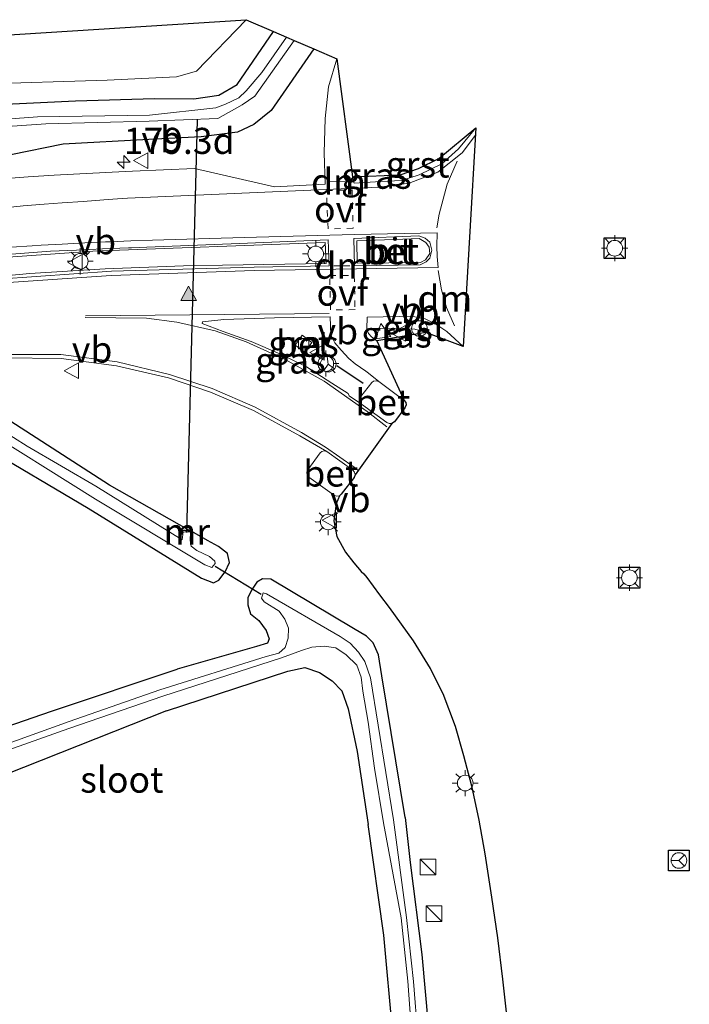
# Model space of a CAD drawing. Units: metres. Extents: x 231128 to 235520, y 556250 to 562500.
# Drawn here: x 234395 to 234460, y 560906 to 561001 of the extents above; entities that cross this region are included whole.
import ezdxf
from ezdxf.enums import TextEntityAlignment as Align

# ---------------------------------------------------------------- set-up
doc = ezdxf.new("R2010")
doc.units = ezdxf.units.M
doc.linetypes.add('VW-3-9_STREEP', pattern=[12, 3, -9])
doc.linetypes.add('VW-6060_STREEP', pattern=[1.2, 0.6, -0.6])
doc.layers.get('0').update_dxf_attribs({"lineweight": 25})
for name, color, linetype, lineweight in [('B-ME-AL-OVERIG-S-B1', 7, 'Continuous', 18), ('B-ME-AM-KILOMETR-S-B1', 7, 'Continuous', 18), ('B-ME-GR-BOMENSTRUIKEN-GV-B6', 93, 'Continuous', 18), ('B-ME-GW-INSTEEKWATERGANG-L-B1', 10, 'Continuous', 25), ('B-ME-IE-GRASLAND-GV-B6', 93, 'Continuous', 18), ('B-ME-IE-INRICHTINGSELEMENT-S-B1', 253, 'Continuous', 18), ('B-ME-IE-MEUBILAIR_WEGMEUBILAIR-LICHTMAST-S-B1', 8, 'Continuous', 18), ('B-ME-IE-TERREINAFSCHEIDING-SCHRIKHEK-L-B1', 10, 'Continuous', 25), ('B-ME-KG-KADASTRAAL-OPNAMEDTMGRENS-L-B1', 10, 'Continuous', 25), ('B-ME-KW-DUIKER-L-B1', 10, 'Continuous', 25), ('B-ME-MW-MUUR-GV-B6', 8, 'IE-TERREINAFSCHEIDING-KUNSTMATIG', 18), ('B-ME-OG-WATER-GV-B6', 153, 'Continuous', 18), ('B-ME-VH-VERH_SOORT-BETON-OVERIG-GV-B6', 8, 'IE-TERREINAFSCHEIDING-NATUURLIJK-HOUTWAL', 18), ('B-ME-VH-VERH_SOORT-BITUMEN-GV-B6', 8, 'IE-TERREINAFSCHEIDING-NATUURLIJK-HOUTWAL', 18), ('B-ME-VH-VERH_SOORT-GV-B6', 8, 'Continuous', 18), ('B-ME-VH-VERH_SOORT-HALF_VERHARDING-GV-B6', 8, 'IE-TERREINAFSCHEIDING-NATUURLIJK-HOUTWAL', 18), ('B-ME-VV-KOLK-S-B1', 8, 'Continuous', 18), ('B-ME-VW-MARKERING-39STREEP-015-L-B1', 255, 'VW-3-9_STREEP', 18), ('B-ME-VW-MARKERING-6060STRP10-GV-B6', 255, 'VW-6060_STREEP', 18), ('B-ME-VW-MARKERING-DRIEHOEK-L-B1', 7, 'VW-HAAIETAND70-R-B', 18), ('B-ME-VW-MARKERING-STREEP-015-L-B1', 7, 'Continuous', 18), ('B-ME-VW-MARKERING-VLAKMARK-S-B1', 7, 'Continuous', 18), ('B-ME-VW-MEUBILAIR_WEGMEUBILAIR-RONA-S-B1', 8, 'Continuous', 18), ('B-ME-VW-MEUBILAIR_WEGMEUBILAIR-VERKEERSBORD-S-B1', 8, 'Continuous', 18)]:
    doc.layers.add(name, color=color, linetype=linetype, lineweight=lineweight)
doc.styles.add('NLCS-ISO', font='NLCS-ISO.TTF')
doc.linetypes.add('IE-TERREINAFSCHEIDING-KUNSTMATIG', pattern='A,4,[82,NLCS.SHX,S=0.75,R=90,X=0,Y=0],4,-2', length=10)
doc.linetypes.add('IE-TERREINAFSCHEIDING-NATUURLIJK-HOUTWAL', pattern='A,7,-1.5,[67,NLCS.SHX,S=0.75,R=45,X=0,Y=0],-1.5,7,-1.5,[70,NLCS.SHX,S=0.75,R=0,X=0,Y=0],-1.5', length=20)
doc.linetypes.add('VW-HAAIETAND70-R-B', pattern='A,0,-0.5,[153,NLCS.SHX,S=1,R=180,X=-0.375,Y=0],-0.5', length=1)

# ---------------------------------------------------------------- blocks, each defined once
blk = doc.blocks.new('dtb')
blk.add_circle((0, 0), 0.75)
blk = doc.blocks.new('kast')
blk.add_line((-0.75, -0.75), (0.75, 0.75))
blk.add_lwpolyline([(-0.75, 0.75), (0.75, 0.75), (0.75, -0.75), (-0.75, -0.75)], close=True)
blk = doc.blocks.new('verkeersbord')
for p, q in [((0, 0.75), (-0.75, -0.625)), ((0.75, -0.625), (0, 0.75)), ((-0.75, -0.625), (0.75, -0.625))]:
    blk.add_line(p, q)
blk = doc.blocks.new('wegwijzer')
for q in [(-0.53, -0.53), (0, 0.75), (0.53, -0.53)]:
    blk.add_line((0, 0), q)
blk.add_circle((0, 0), 0.75)
blk = doc.blocks.new('hecto')
for p, q in [((0, 0.625), (-0.625, 0)), ((0, -0.625), (0, 0.625)), ((-0.625, 0), (0.625, 0)), ((0.625, 0), (0, -0.625))]:
    blk.add_line(p, q)
blk = doc.blocks.new('kolk')
blk.add_lwpolyline([(-0.5, -0.5), (0.5, -0.5), (0.5, 0.5), (-0.5, 0.5)], close=True)
blk = doc.blocks.new('verfsymbol')
for color in [252, 253]:
    blk.add_hatch(color=color).paths.add_polyline_path([(0.75, -0.625), (0, 0.75), (-0.75, -0.625)])
blk.add_lwpolyline([(0.75, -0.625), (0, 0.75), (-0.75, -0.625)], close=True)
blk = doc.blocks.new('lantaarnpaal')
for p, q in [((0, 0.75), (0, 1.25)), ((-0.75, 0), (-1.25, 0)), ((-0.884, 0.884), (-0.53, 0.53)), ((0.53, 0.53), (0.884, 0.884)), ((0.75, 0), (1.25, 0)), ((-0.53, -0.53), (-0.884, -0.884)), ((0, -0.75), (0, -1.25)), ((0.53, -0.53), (0.884, -0.884))]:
    blk.add_line(p, q)
blk.add_circle((0, 0), 0.75)

msp = doc.modelspace()

# ---------------------------------------------------------------- linework, layer by layer
at = {"layer": 'B-ME-GR-BOMENSTRUIKEN-GV-B6'}
msp.add_polyline3d([(234310.662, 560989.078, 12.274), (234326.869, 560994.795, 12.134), (234417.184, 561000.532, 11.704), (234412.427, 560995.603, 11.778), (234410.51, 560995.048, 11.778), (234403.874, 560994.738, 11.761), (234391.41, 560994.344, 11.798), (234382.539, 560993.659, 11.744), (234373.612, 560992.79, 11.864), (234363.378, 560990.766, 12.01), (234351.418, 560987.763, 12.088), (234340.969, 560985.159, 12.163), (234331.48, 560982.676, 12.275), (234323.172, 560979.848, 12.349), (234314.288, 560976.544, 12.44)], dxfattribs=at)
at = {"layer": 'B-ME-GW-INSTEEKWATERGANG-L-B1'}
for points in [[(234271.026, 560952.351, 12.65), (234279.852, 560957.395, 12.59), (234292.362, 560964.212, 12.464), (234305.167, 560970.24, 12.492), (234309.653, 560972.383, 12.253), (234317.465, 560975.535, 12.278), (234327.223, 560978.907, 12.175), (234335.801, 560981.524, 12.05), (234347.674, 560984.69, 11.976), (234356.761, 560987.205, 11.951), (234364.035, 560988.855, 11.893), (234373.071, 560990.394, 11.806), (234380.915, 560991.392, 11.823), (234392.086, 560992.336, 11.711), (234400.832, 560992.756, 11.678), (234408.4, 560992.967, 11.621), (234412.175, 560992.955, 11.666), (234414.588, 560993.303, 11.69), (234416.338, 560994.329, 11.707), (234419.8084, 560999.4018, 11.671)], [(234423.6906, 560997.7299, 11.8153), (234419.59, 560991.828, 11.81), (234417.943, 560990.473, 11.903), (234416.359, 560989.738, 11.951), (234412.896, 560989.287, 11.939), (234407.873, 560989.035, 11.86), (234399.642, 560988.613, 12.011), (234394.641, 560987.582, 12.06), (234384.345, 560985.84, 12.301), (234372.807, 560984.477, 12.363), (234360.823, 560981.671, 12.504), (234351.026, 560979.255, 12.645), (234341.489, 560976.764, 12.678), (234328.602, 560972.593, 12.778), (234319.246, 560969.025, 12.89), (234310.122, 560964.887, 13.073), (234299.731, 560960.277, 13.241), (234286.526, 560952.943, 13.344), (234275.463, 560946.583, 13.421)], [(234411.7758, 560951.5789, 11.25), (234404.089, 560955.895, 11.576), (234391.099, 560964.289, 11.785)], [(234391.764, 560959.767, 11.961), (234402.036, 560953.716, 11.866), (234412.904, 560947.003, 11.795)], [(234412.904, 560947.003, 11.795), (234414.056, 560946.564, 11.649), (234414.569, 560946.801, 11.646), (234415.201, 560947.588, 11.669), (234415.604, 560948.507, 11.75), (234415.423, 560949.345, 11.734), (234414.558, 560950.023, 11.679), (234413.495, 560950.613, 11.612), (234411.9912, 560951.4574, 11.25)], [(234432.433, 560924.054, 11.534), (234430.198, 560937.644, 11.62), (234429.9, 560939.634, 11.581), (234429.374, 560940.783, 11.641), (234428.748, 560941.437, 11.666), (234427.488, 560942.155, 11.667), (234419.57, 560946.907, 11.64), (234418.775, 560946.929, 11.608), (234418.207, 560946.606, 11.68), (234417.716, 560945.832, 11.691), (234417.361, 560945.11, 11.741), (234417.357, 560944.446, 11.656), (234417.599, 560943.584, 11.718), (234418.416, 560942.95, 11.638), (234419.118, 560941.986, 11.602), (234419.418, 560941.173, 11.562), (234419.232, 560940.751, 11.54), (234418.203, 560940.449, 11.544), (234410.582, 560938.268, 11.526)], [(234310.805, 560900.64, 12.558), (234324.653, 560906.462, 12.328), (234354.514, 560918.084, 11.963), (234368.078, 560923.734, 11.933), (234383.707, 560929.141, 11.767), (234398.54, 560934.249, 11.626), (234410.582, 560938.268, 11.526)], [(234409.548, 560934.292, 11.53), (234421.2, 560938.073, 11.553), (234422.84, 560938.432, 11.609), (234424.226, 560937.961, 11.724), (234425.452, 560937.146, 11.735), (234426.384, 560936.202, 11.743), (234426.968, 560934.461, 11.708), (234427.842, 560930.383, 11.698), (234428.904, 560923.375, 11.632)], [(234409.548, 560934.292, 11.53), (234387.366, 560925.482, 11.979), (234372.373, 560920.249, 11.995), (234357.68, 560915.005, 12.153), (234344.79, 560910.142, 12.216), (234330.264, 560904.505, 12.448), (234313.248, 560897.464, 12.617)], [(234432.433, 560924.054, 11.534), (234432.926, 560919.725, 11.539), (234434.032, 560910.933, 11.489), (234434.635, 560904.179, 11.584), (234434.323, 560902.688, 11.613), (234432.92, 560902.39, 11.688), (234431.246, 560903.325, 12.283), (234430.396, 560912.76, 12.083), (234428.904, 560923.375, 11.632)]]:
    msp.add_polyline3d(points, dxfattribs=at)
at = {"layer": 'B-ME-IE-GRASLAND-GV-B6'}
for points in [[(234314.288, 560976.544, 12.44), (234323.172, 560979.848, 12.349), (234331.48, 560982.676, 12.275), (234340.969, 560985.159, 12.163), (234351.418, 560987.763, 12.088), (234363.378, 560990.766, 12.01), (234373.612, 560992.79, 11.864), (234382.539, 560993.659, 11.744), (234391.41, 560994.344, 11.798), (234403.874, 560994.738, 11.761), (234410.51, 560995.048, 11.778), (234412.427, 560995.603, 11.778), (234417.184, 561000.532, 11.704), (234419.8084, 560999.4018, 11.671)], [(234419.8084, 560999.4018, 11.671), (234421.0702, 560998.8584, 10.5473), (234418.703, 560995.456, 10.569), (234417.196, 560993.703, 10.585), (234416.481, 560993.048, 10.605), (234415.232, 560992.419, 10.576), (234414.3, 560992.089, 10.691), (234407.942, 560991.393, 10.604), (234397.179, 560991.205, 10.771), (234387.325, 560990.485, 10.858), (234380.208, 560989.627, 10.825), (234371.869, 560988.303, 10.804), (234363.579, 560986.973, 10.886), (234355.892, 560985.356, 10.998), (234346.961, 560982.879, 11.086), (234336.774, 560980.145, 11.102), (234326.434, 560976.779, 11.139), (234316.087, 560973.044, 11.18), (234306.846, 560968.856, 11.207)], [(234419.8084, 560999.4018, 11.671), (234416.338, 560994.329, 11.707), (234414.588, 560993.303, 11.69), (234412.175, 560992.955, 11.666), (234408.4, 560992.967, 11.621), (234400.832, 560992.756, 11.678), (234392.086, 560992.336, 11.711), (234380.915, 560991.392, 11.823), (234373.071, 560990.394, 11.806), (234364.035, 560988.855, 11.893), (234356.761, 560987.205, 11.951), (234347.674, 560984.69, 11.976), (234335.801, 560981.524, 12.05), (234327.223, 560978.907, 12.175), (234317.465, 560975.535, 12.278), (234309.653, 560972.383, 12.253)], [(234309.653, 560972.383, 12.253), (234317.465, 560975.535, 12.278), (234327.223, 560978.907, 12.175), (234335.801, 560981.524, 12.05), (234347.674, 560984.69, 11.976), (234356.761, 560987.205, 11.951), (234364.035, 560988.855, 11.893), (234373.071, 560990.394, 11.806), (234380.915, 560991.392, 11.823), (234392.086, 560992.336, 11.711), (234400.832, 560992.756, 11.678), (234408.4, 560992.967, 11.621), (234412.175, 560992.955, 11.666), (234414.588, 560993.303, 11.69), (234416.338, 560994.329, 11.707), (234419.8084, 560999.4018, 11.671)], [(234307.013, 560968.313, 11.191), (234316.49, 560972.606, 11.151), (234326.781, 560976.393, 11.126), (234336.715, 560979.609, 11.081), (234346.572, 560982.208, 11.011), (234355.546, 560984.616, 10.907), (234363.561, 560986.278, 10.828), (234371.349, 560987.493, 10.812), (234379.019, 560988.722, 10.787), (234386.129, 560989.672, 10.779), (234391.983, 560990.145, 10.792), (234397.987, 560990.56, 10.783), (234407.885, 560990.808, 10.64), (234414.48, 560991.071, 10.648), (234416.815, 560992.355, 10.589), (234418.039, 560993.215, 10.62), (234421.7983, 560998.5448, 10.5392)], [(234421.7983, 560998.5448, 10.5392), (234423.6906, 560997.7299, 11.8153), (234419.59, 560991.828, 11.81), (234417.943, 560990.473, 11.903), (234416.359, 560989.738, 11.951), (234412.896, 560989.287, 11.939), (234407.873, 560989.035, 11.86), (234399.642, 560988.613, 12.011), (234394.641, 560987.582, 12.06), (234384.345, 560985.84, 12.301), (234372.807, 560984.477, 12.363), (234360.823, 560981.671, 12.504), (234351.026, 560979.255, 12.645), (234341.489, 560976.764, 12.678), (234328.602, 560972.593, 12.778), (234319.246, 560969.025, 12.89), (234310.122, 560964.887, 13.073)], [(234310.122, 560964.887, 13.073), (234319.246, 560969.025, 12.89), (234328.602, 560972.593, 12.778), (234341.489, 560976.764, 12.678), (234351.026, 560979.255, 12.645), (234360.823, 560981.671, 12.504), (234372.807, 560984.477, 12.363), (234384.345, 560985.84, 12.301), (234394.641, 560987.582, 12.06), (234399.642, 560988.613, 12.011), (234407.873, 560989.035, 11.86), (234412.896, 560989.287, 11.939), (234416.359, 560989.738, 11.951), (234417.943, 560990.473, 11.903), (234419.59, 560991.828, 11.81), (234423.6906, 560997.7299, 11.8153), (234425.887, 560996.784, 11.976)], [(234425.887, 560996.784, 11.976), (234425.096, 560994.096, 11.998), (234424.777, 560991.047, 12.02), (234424.669, 560987.771, 12.045), (234424.772, 560984.753, 12.069), (234419.903, 560984.512, 12.103), (234412.255, 560986.259, 12.141), (234406.297, 560986.005, 12.135), (234405.598, 560985.971, 12.136), (234398.805, 560985.637, 12.148), (234396.311, 560985.463, 12.157), (234393.818, 560985.275, 12.161)], [(234427.388, 560985.476, 12.069), (234431.965, 560985.665, 12.092), (234430.055, 560985.558, 12.061), (234427.388, 560985.476, 12.069)], [(234429.913, 560965.846, 12.141), (234429.668, 560965.923, 12.141), (234429.42, 560965.886, 12.144), (234429.236, 560965.754, 12.114), (234428.192, 560964.408, 12.119), (234428.082, 560964.153, 12.103), (234428.107, 560963.899, 12.106), (234428.269, 560963.661, 12.094), (234427.081, 560964.477, 12.077), (234426.98, 560964.689, 12.066), (234425.42, 560965.701, 12.063), (234422.994, 560967.263, 12.044), (234420.428, 560968.512, 12.02), (234417.687, 560969.69, 12.034), (234414.984, 560970.652, 12.019), (234412.979, 560971.423, 12.035), (234412.998, 560971.583, 12.042), (234415.058, 560971.802, 12.058), (234419.9, 560971.964, 12.066), (234425.237, 560972.061, 12.027), (234425.313, 560970.335, 12.052), (234425.703, 560969.557, 12.078), (234426.295, 560968.846, 12.088), (234427.041, 560968.047, 12.093), (234427.66, 560967.532, 12.097), (234428.667, 560966.825, 12.128), (234428.912, 560966.653, 12.112), (234429.913, 560965.846, 12.141)], [(234421.884, 560969.343, 11.947), (234422.812, 560968.658, 11.948), (234423.504, 560969.597, 11.948), (234422.578, 560970.286, 11.946), (234421.884, 560969.343, 11.947)], [(234434.413, 560970.539, 12.149), (234429.717, 560969.738, 12.066), (234429.223, 560970.133, 12.069), (234428.929, 560970.442, 12.074), (234428.783, 560970.899, 12.054), (234429.872, 560970.97, 12.07), (234431.466, 560970.893, 12.086), (234432.382, 560970.9, 12.08), (234433.364, 560970.879, 12.13), (234434.413, 560970.539, 12.149)], [(234393.944, 560968.124, 11.953), (234399.448, 560968.043, 11.925), (234404.768, 560967.36, 11.92), (234409.74, 560966.188, 11.9), (234413.774, 560964.837, 11.904), (234417.906, 560963.072, 11.932), (234422.352, 560960.643, 11.954), (234424.936, 560959.147, 11.972), (234424.675, 560959.199, 11.971), (234424.452, 560959.141, 11.969), (234424.292, 560959.005, 11.977), (234423.102, 560957.385, 11.966), (234423.006, 560957.146, 11.967), (234423.043, 560956.872, 11.963), (234423.201, 560956.688, 11.976), (234425.663, 560954.932, 11.998), (234425.893, 560954.868, 12.018), (234426.163, 560954.904, 12.032)], [(234411.7758, 560951.5789, 11.25), (234404.089, 560955.895, 11.576), (234391.099, 560964.289, 11.785)], [(234391.099, 560964.289, 11.785), (234404.089, 560955.895, 11.576), (234411.7758, 560951.5789, 11.25)], [(234413.695, 560949.073, 10.794), (234412.467, 560949.649, 10.683), (234411.914, 560950.062, 10.719), (234411.842, 560950.608, 10.677), (234411.852, 560951.391, 10.699), (234411.158, 560951.449, 10.709), (234411.069, 560950.671, 10.652), (234402.775, 560955.825, 10.878), (234396.197, 560959.649, 10.866), (234390.945, 560962.969, 10.908)], [(234391.008, 560961.909, 10.934), (234402.759, 560954.574, 10.85), (234413.227, 560948.274, 10.765), (234413.896, 560948.018, 10.694), (234414.234, 560948.412, 10.702), (234414.187, 560948.624, 10.756), (234413.695, 560949.073, 10.794)], [(234391.764, 560959.767, 11.961), (234402.036, 560953.716, 11.866), (234412.904, 560947.003, 11.795), (234414.056, 560946.564, 11.649), (234414.569, 560946.801, 11.646), (234415.201, 560947.588, 11.669), (234415.604, 560948.507, 11.75), (234415.423, 560949.345, 11.734), (234414.558, 560950.023, 11.679), (234413.495, 560950.613, 11.612), (234411.9912, 560951.4574, 11.25), (234412.001, 560951.559, 11.25), (234411.7758, 560951.5789, 11.25)], [(234411.7758, 560951.5789, 11.25), (234411.035, 560951.643, 11.25), (234410.992, 560951.219, 11.255), (234411.068, 560951.206, 11.25), (234411.111, 560951.561, 11.26), (234411.902, 560951.478, 11.253), (234411.883, 560951.133, 11.254), (234411.962, 560951.135, 11.252), (234411.9912, 560951.4574, 11.25), (234413.495, 560950.613, 11.612), (234414.558, 560950.023, 11.679), (234415.423, 560949.345, 11.734), (234415.604, 560948.507, 11.75), (234415.201, 560947.588, 11.669), (234414.569, 560946.801, 11.646), (234414.056, 560946.564, 11.649), (234412.904, 560947.003, 11.795), (234402.036, 560953.716, 11.866), (234391.764, 560959.767, 11.961)], [(234426.163, 560954.904, 12.032), (234425.837, 560954.128, 12.016), (234425.615, 560952.497, 12.001), (234425.883, 560950.979, 11.991), (234426.719, 560949.5, 11.982), (234427.512, 560948.462, 11.963), (234428.238, 560947.649, 11.945), (234428.495, 560947.425, 11.947), (234428.768, 560947.058, 11.943), (234429.983, 560945.389, 11.924), (234430.92, 560944.181, 11.927), (234433.207, 560940.982, 11.9), (234434.83, 560938.332, 11.889), (234436.048, 560935.94, 11.906), (234437.237, 560932.808, 11.896), (234438.046, 560930.01, 11.9), (234438.797, 560927.1, 11.925), (234439.492, 560923.782, 11.942), (234440.072, 560920.582, 11.951), (234440.72, 560916.413, 11.968), (234441.294, 560912.53, 11.979), (234441.773, 560908.546, 11.985), (234442.237, 560904.517, 11.99)], [(234383.707, 560929.141, 11.767), (234398.54, 560934.249, 11.626), (234410.582, 560938.268, 11.526), (234418.203, 560940.449, 11.544), (234419.232, 560940.751, 11.54), (234419.418, 560941.173, 11.562), (234419.118, 560941.986, 11.602), (234418.416, 560942.95, 11.638), (234417.599, 560943.584, 11.718), (234417.357, 560944.446, 11.656), (234417.361, 560945.11, 11.741), (234417.716, 560945.832, 11.691), (234418.207, 560946.606, 11.68), (234418.775, 560946.929, 11.608), (234419.57, 560946.907, 11.64), (234427.488, 560942.155, 11.667), (234428.748, 560941.437, 11.666), (234429.374, 560940.783, 11.641), (234429.9, 560939.634, 11.581), (234430.198, 560937.644, 11.62), (234432.433, 560924.054, 11.534), (234432.926, 560919.725, 11.539), (234434.032, 560910.933, 11.489), (234434.635, 560904.179, 11.584)], [(234434.635, 560904.179, 11.584), (234434.032, 560910.933, 11.489), (234432.926, 560919.725, 11.539), (234432.433, 560924.054, 11.534), (234430.198, 560937.644, 11.62), (234429.9, 560939.634, 11.581), (234429.374, 560940.783, 11.641), (234428.748, 560941.437, 11.666), (234427.488, 560942.155, 11.667), (234419.57, 560946.907, 11.64), (234418.775, 560946.929, 11.608), (234418.207, 560946.606, 11.68), (234417.716, 560945.832, 11.691), (234417.361, 560945.11, 11.741), (234417.357, 560944.446, 11.656), (234417.599, 560943.584, 11.718), (234418.416, 560942.95, 11.638), (234419.118, 560941.986, 11.602), (234419.418, 560941.173, 11.562), (234419.232, 560940.751, 11.54), (234418.203, 560940.449, 11.544), (234410.582, 560938.268, 11.526), (234398.54, 560934.249, 11.626), (234383.707, 560929.141, 11.767)], [(234433.658, 560903.1, 11.027), (234433.256, 560908.333, 11.056), (234432.562, 560914.477, 11.019), (234431.333, 560923.845, 10.905), (234429.112, 560937.444, 10.786), (234428.567, 560939.022, 10.739), (234427.974, 560939.904, 10.715), (234427.167, 560940.768, 10.728), (234426.216, 560941.392, 10.72), (234419.156, 560945.482, 10.734), (234418.845, 560945.586, 10.728), (234418.7685, 560945.357, 10.7184), (234418.678, 560945.086, 10.707), (234418.932, 560944.737, 10.711), (234420.37, 560943.84, 10.679), (234420.898, 560943.068, 10.7), (234421.244, 560942.214, 10.712), (234421.217, 560941.243, 10.706), (234420.924, 560940.337, 10.705), (234420.316, 560939.809, 10.707), (234419.132, 560939.502, 10.793), (234408.925, 560936.305, 10.739), (234400.237, 560933.242, 10.894), (234389.313, 560929.327, 10.877)], [(234316.345, 560901.236, 11.516), (234337.926, 560909.979, 11.27), (234355.783, 560916.731, 11.144), (234362.456, 560919.037, 11.138), (234372.758, 560922.991, 11.055), (234389.556, 560928.826, 10.956), (234400.194, 560932.596, 10.919), (234409.2, 560935.679, 10.765), (234420.6, 560939.361, 10.769), (234422.52, 560940.06, 10.74), (234423.491, 560940.368, 10.7), (234424.674, 560940.472, 10.718), (234425.8, 560940.306, 10.699), (234426.789, 560939.643, 10.705), (234427.819, 560938.671, 10.751), (234428.223, 560937.516, 10.774), (234428.374, 560936.177, 10.758), (234428.884, 560933.184, 10.839), (234429.513, 560928.795, 10.856), (234430.372, 560923.557, 10.893), (234432.052, 560914.421, 11.044), (234432.709, 560908.375, 11.048), (234433.098, 560903.11, 11.035)], [(234431.246, 560903.325, 12.283), (234430.396, 560912.76, 12.083), (234428.904, 560923.375, 11.632), (234427.842, 560930.383, 11.698), (234426.968, 560934.461, 11.708), (234426.384, 560936.202, 11.743), (234425.452, 560937.146, 11.735), (234424.226, 560937.961, 11.724), (234422.84, 560938.432, 11.609), (234421.2, 560938.073, 11.553), (234409.548, 560934.292, 11.53), (234387.366, 560925.482, 11.979), (234372.373, 560920.249, 11.995), (234357.68, 560915.005, 12.153), (234344.79, 560910.142, 12.216), (234330.264, 560904.505, 12.448)], [(234330.264, 560904.505, 12.448), (234344.79, 560910.142, 12.216), (234357.68, 560915.005, 12.153), (234372.373, 560920.249, 11.995), (234387.366, 560925.482, 11.979), (234409.548, 560934.292, 11.53), (234421.2, 560938.073, 11.553), (234422.84, 560938.432, 11.609), (234424.226, 560937.961, 11.724), (234425.452, 560937.146, 11.735), (234426.384, 560936.202, 11.743), (234426.968, 560934.461, 11.708), (234427.842, 560930.383, 11.698), (234428.904, 560923.375, 11.632), (234430.396, 560912.76, 12.083), (234431.246, 560903.325, 12.283)]]:
    msp.add_polyline3d(points, dxfattribs=at)
at = {"layer": 'B-ME-IE-TERREINAFSCHEIDING-SCHRIKHEK-L-B1'}
msp.add_line((234425.878, 560967.379, 12.046), (234428.418, 560965.693, 12.106), dxfattribs=at)
at = {"layer": 'B-ME-KG-KADASTRAAL-OPNAMEDTMGRENS-L-B1'}
for points in [[(234326.869, 560994.795, 12.134), (234417.184, 561000.532, 11.704), (234419.8084, 560999.4018, 11.671), (234421.0702, 560998.8584, 10.5473), (234421.7983, 560998.5448, 10.5392), (234423.6906, 560997.7299, 11.8153), (234425.887, 560996.784, 11.976), (234427.388, 560985.476, 12.069), (234431.965, 560985.665, 12.092), (234433.708, 560986.276, 12.086), (234435.659, 560987.221, 12.132), (234439.224, 560990.179, 12.144), (234438.019, 560969.21, 12.192), (234434.413, 560970.539, 12.149), (234429.717, 560969.738, 12.066), (234432.347, 560964.032, 12.17), (234432.493, 560963.825, 12.169), (234432.526, 560963.596, 12.164), (234432.415, 560963.333, 12.161), (234431.407, 560961.98, 12.151), (234431.178, 560961.816, 12.149), (234427.643, 560956.894, 12.029), (234427.539, 560956.659, 12.041), (234426.322, 560955.045, 12.046), (234426.163, 560954.904, 12.032), (234425.837, 560954.128, 12.016), (234425.615, 560952.497, 12.001), (234425.883, 560950.979, 11.991), (234426.719, 560949.5, 11.982), (234427.512, 560948.462, 11.963), (234428.238, 560947.649, 11.945), (234428.495, 560947.425, 11.947), (234428.768, 560947.058, 11.943), (234429.983, 560945.389, 11.924), (234430.92, 560944.181, 11.927), (234433.207, 560940.982, 11.9), (234434.83, 560938.332, 11.889), (234436.048, 560935.94, 11.906), (234437.237, 560932.808, 11.896), (234438.046, 560930.01, 11.9), (234438.797, 560927.1, 11.925), (234439.492, 560923.782, 11.942), (234440.072, 560920.582, 11.951), (234440.72, 560916.413, 11.968), (234441.294, 560912.53, 11.979), (234441.773, 560908.546, 11.985), (234442.237, 560904.517, 11.99)], [(234453.53, 560977.626, 12.9), (234451.53, 560977.626, 12.9), (234451.53, 560979.626, 12.9), (234453.53, 560979.626, 12.9), (234453.53, 560977.626, 12.9)], [(234454.943, 560946.041, 12.435), (234452.943, 560946.041, 12.435), (234452.943, 560948.041, 12.435), (234454.943, 560948.041, 12.435), (234454.943, 560946.041, 12.435)], [(234459.685, 560918.93, 12.491), (234457.685, 560918.93, 12.491), (234457.685, 560920.93, 12.491), (234459.685, 560920.93, 12.491), (234459.685, 560918.93, 12.491)]]:
    msp.add_polyline3d(points, dxfattribs=at)
at = {"layer": 'B-ME-KW-DUIKER-L-B1'}
for p, q in [((234411.524, 560951.371, 10.459), (234412.526, 560990.935, 10.544)), ((234418.632, 560945.438, 11.23), (234414.243, 560948.114, 11.308))]:
    msp.add_line(p, q, dxfattribs=at)
msp.add_polyline3d([(234410.992, 560951.219, 11.255), (234411.035, 560951.643, 11.25), (234411.7758, 560951.5789, 11.25), (234412.001, 560951.559, 11.25), (234411.9912, 560951.4574, 11.25), (234411.962, 560951.135, 11.252), (234411.883, 560951.133, 11.254), (234411.902, 560951.478, 11.253), (234411.111, 560951.561, 11.26), (234411.068, 560951.206, 11.25), (234410.992, 560951.219, 11.255)], dxfattribs=at)
at = {"layer": 'B-ME-MW-MUUR-GV-B6'}
msp.add_polyline3d([(234411.7758, 560951.5789, 11.25), (234412.001, 560951.559, 11.25), (234411.9912, 560951.4574, 11.25), (234411.962, 560951.135, 11.252), (234411.883, 560951.133, 11.254), (234411.902, 560951.478, 11.253), (234411.111, 560951.561, 11.26), (234411.068, 560951.206, 11.25), (234410.992, 560951.219, 11.255), (234411.035, 560951.643, 11.25), (234411.7758, 560951.5789, 11.25)], dxfattribs=at)
at = {"layer": 'B-ME-OG-WATER-GV-B6'}
for points in [[(234306.846, 560968.856, 11.207), (234316.087, 560973.044, 11.18), (234326.434, 560976.779, 11.139), (234336.774, 560980.145, 11.102), (234346.961, 560982.879, 11.086), (234355.892, 560985.356, 10.998), (234363.579, 560986.973, 10.886), (234371.869, 560988.303, 10.804), (234380.208, 560989.627, 10.825), (234387.325, 560990.485, 10.858), (234397.179, 560991.205, 10.771), (234407.942, 560991.393, 10.604), (234414.3, 560992.089, 10.691), (234415.232, 560992.419, 10.576), (234416.481, 560993.048, 10.605), (234417.196, 560993.703, 10.585), (234418.703, 560995.456, 10.569), (234421.0702, 560998.8584, 10.5473)], [(234421.0702, 560998.8584, 10.5473), (234421.7983, 560998.5448, 10.5392), (234418.039, 560993.215, 10.62), (234416.815, 560992.355, 10.589), (234414.48, 560991.071, 10.648), (234407.885, 560990.808, 10.64), (234397.987, 560990.56, 10.783), (234391.983, 560990.145, 10.792), (234386.129, 560989.672, 10.779), (234379.019, 560988.722, 10.787), (234371.349, 560987.493, 10.812), (234363.561, 560986.278, 10.828), (234355.546, 560984.616, 10.907), (234346.572, 560982.208, 11.011), (234336.715, 560979.609, 11.081), (234326.781, 560976.393, 11.126), (234316.49, 560972.606, 11.151), (234307.013, 560968.313, 11.191)], [(234390.945, 560962.969, 10.908), (234396.197, 560959.649, 10.866), (234402.775, 560955.825, 10.878), (234411.069, 560950.671, 10.652), (234411.158, 560951.449, 10.709), (234411.852, 560951.391, 10.699), (234411.842, 560950.608, 10.677), (234411.914, 560950.062, 10.719), (234412.467, 560949.649, 10.683), (234413.695, 560949.073, 10.794)], [(234413.695, 560949.073, 10.794), (234414.187, 560948.624, 10.756), (234414.234, 560948.412, 10.702), (234413.896, 560948.018, 10.694), (234413.227, 560948.274, 10.765), (234402.759, 560954.574, 10.85), (234391.008, 560961.909, 10.934)], [(234389.313, 560929.327, 10.877), (234400.237, 560933.242, 10.894), (234408.925, 560936.305, 10.739), (234419.132, 560939.502, 10.793), (234420.316, 560939.809, 10.707), (234420.924, 560940.337, 10.705), (234421.217, 560941.243, 10.706), (234421.244, 560942.214, 10.712), (234420.898, 560943.068, 10.7), (234420.37, 560943.84, 10.679), (234418.932, 560944.737, 10.711), (234418.678, 560945.086, 10.707), (234418.7685, 560945.357, 10.7184), (234418.845, 560945.586, 10.728), (234419.156, 560945.482, 10.734), (234426.216, 560941.392, 10.72), (234427.167, 560940.768, 10.728), (234427.974, 560939.904, 10.715), (234428.567, 560939.022, 10.739), (234429.112, 560937.444, 10.786), (234431.333, 560923.845, 10.905), (234432.562, 560914.477, 11.019), (234433.256, 560908.333, 11.056), (234433.658, 560903.1, 11.027)], [(234433.098, 560903.11, 11.035), (234432.709, 560908.375, 11.048), (234432.052, 560914.421, 11.044), (234430.372, 560923.557, 10.893), (234429.513, 560928.795, 10.856), (234428.884, 560933.184, 10.839), (234428.374, 560936.177, 10.758), (234428.223, 560937.516, 10.774), (234427.819, 560938.671, 10.751), (234426.789, 560939.643, 10.705), (234425.8, 560940.306, 10.699), (234424.674, 560940.472, 10.718), (234423.491, 560940.368, 10.7), (234422.52, 560940.06, 10.74), (234420.6, 560939.361, 10.769), (234409.2, 560935.679, 10.765), (234400.194, 560932.596, 10.919), (234389.556, 560928.826, 10.956), (234372.758, 560922.991, 11.055), (234362.456, 560919.037, 11.138), (234355.783, 560916.731, 11.144)]]:
    msp.add_polyline3d(points, dxfattribs=at)
at = {"layer": 'B-ME-VH-VERH_SOORT-BETON-OVERIG-GV-B6'}
for points in [[(234427.507, 560979.563, 12.193), (234433.748, 560979.821, 12.212), (234434.355, 560979.599, 12.235), (234434.799, 560979.209, 12.238), (234435, 560978.437, 12.223), (234434.815, 560977.665, 12.231), (234434.465, 560977.321, 12.242), (234433.886, 560977.031, 12.213), (234427.577, 560976.925, 12.202), (234427.507, 560979.563, 12.193)], [(234389.957, 560975.582, 12.25), (234396.467, 560976.206, 12.334), (234403.671, 560976.647, 12.266), (234411.176, 560976.928, 12.321), (234414.943, 560977.013, 12.308), (234424.862, 560977.145, 12.174), (234424.78, 560979.189, 12.218), (234402.514, 560978.33, 12.271), (234392.076, 560977.618, 12.331)], [(234393.453, 560977.954, 12.243), (234395.945, 560978.16, 12.229), (234398.439, 560978.331, 12.218), (234400.938, 560978.454, 12.207), (234403.435, 560978.573, 12.191), (234405.934, 560978.672, 12.182), (234406.204, 560978.676, 12.201), (234407.682, 560978.74, 12.204), (234416.568, 560979.084, 12.164), (234425.059, 560979.43, 12.187), (234425.142, 560976.934, 12.152), (234417.958, 560976.808, 12.21), (234404.298, 560976.428, 12.263), (234393.435, 560975.671, 12.278)], [(234427.84, 560977.2, 12.21), (234427.796, 560979.332, 12.235), (234432.231, 560979.482, 12.246), (234433.792, 560979.541, 12.241), (234434.438, 560979.183, 12.238), (234434.75, 560978.725, 12.233), (234434.807, 560978.112, 12.23), (234434.401, 560977.502, 12.223), (234433.916, 560977.242, 12.22), (234427.84, 560977.2, 12.21)], [(234427.84, 560977.2, 12.21), (234433.916, 560977.242, 12.22), (234434.401, 560977.502, 12.223), (234434.807, 560978.112, 12.23), (234434.75, 560978.725, 12.233), (234434.438, 560979.183, 12.238), (234433.792, 560979.541, 12.241), (234432.231, 560979.482, 12.246), (234427.796, 560979.332, 12.235), (234427.84, 560977.2, 12.21)], [(234421.884, 560969.343, 11.947), (234422.578, 560970.286, 11.946), (234423.504, 560969.597, 11.948), (234422.812, 560968.658, 11.948), (234421.884, 560969.343, 11.947)], [(234429.913, 560965.846, 12.141), (234432.347, 560964.032, 12.17), (234432.493, 560963.825, 12.169), (234432.526, 560963.596, 12.164), (234432.415, 560963.333, 12.161), (234431.407, 560961.98, 12.151), (234431.178, 560961.816, 12.149), (234430.908, 560961.811, 12.15), (234430.692, 560961.907, 12.144), (234428.269, 560963.661, 12.094), (234428.107, 560963.899, 12.106), (234428.082, 560964.153, 12.103), (234428.192, 560964.408, 12.119), (234429.236, 560965.754, 12.114), (234429.42, 560965.886, 12.144), (234429.668, 560965.923, 12.141), (234429.913, 560965.846, 12.141)], [(234426.163, 560954.904, 12.032), (234425.893, 560954.868, 12.018), (234425.663, 560954.932, 11.998), (234423.201, 560956.688, 11.976), (234423.043, 560956.872, 11.963), (234423.006, 560957.146, 11.967), (234423.102, 560957.385, 11.966), (234424.292, 560959.005, 11.977), (234424.452, 560959.141, 11.969), (234424.675, 560959.199, 11.971), (234424.936, 560959.147, 11.972), (234427.435, 560957.359, 12.003), (234427.584, 560957.166, 12.02), (234427.643, 560956.894, 12.029), (234427.539, 560956.659, 12.041), (234426.322, 560955.045, 12.046), (234426.163, 560954.904, 12.032)]]:
    msp.add_polyline3d(points, dxfattribs=at)
at = {"layer": 'B-ME-VH-VERH_SOORT-BITUMEN-GV-B6'}
for points in [[(234393.818, 560985.275, 12.161), (234396.311, 560985.463, 12.157), (234398.805, 560985.637, 12.148), (234405.598, 560985.971, 12.136), (234406.297, 560986.005, 12.135), (234412.255, 560986.259, 12.141), (234419.903, 560984.512, 12.103), (234424.772, 560984.753, 12.069), (234424.669, 560987.771, 12.045), (234424.777, 560991.047, 12.02), (234425.096, 560994.096, 11.998), (234425.887, 560996.784, 11.976), (234427.388, 560985.476, 12.069), (234427.559, 560984.874, 12.084), (234430.117, 560985.009, 12.101), (234432.099, 560985.117, 12.099), (234433.773, 560985.661, 12.107), (234435.961, 560986.722, 12.138), (234437.556, 560988.165, 12.14), (234439.224, 560990.179, 12.144)], [(234439.224, 560990.179, 12.144), (234438.019, 560969.21, 12.192), (234436.432, 560970.656, 12.176), (234435.488, 560971.271, 12.16), (234434.369, 560971.85, 12.134), (234433.044, 560972.096, 12.098), (234431.867, 560972.093, 12.099), (234428.809, 560972.029, 12.045), (234428.783, 560970.899, 12.054), (234428.929, 560970.442, 12.074), (234429.223, 560970.133, 12.069), (234429.717, 560969.738, 12.066), (234432.347, 560964.032, 12.17), (234429.913, 560965.846, 12.141), (234428.912, 560966.653, 12.112), (234428.667, 560966.825, 12.128), (234427.66, 560967.532, 12.097), (234427.041, 560968.047, 12.093), (234426.295, 560968.846, 12.088), (234425.703, 560969.557, 12.078), (234425.313, 560970.335, 12.052), (234425.237, 560972.061, 12.027), (234419.9, 560971.964, 12.066), (234415.058, 560971.802, 12.058), (234412.998, 560971.583, 12.042), (234412.979, 560971.423, 12.035), (234414.984, 560970.652, 12.019), (234417.687, 560969.69, 12.034), (234420.428, 560968.512, 12.02), (234422.994, 560967.263, 12.044), (234425.42, 560965.701, 12.063), (234426.98, 560964.689, 12.066), (234427.081, 560964.477, 12.077), (234428.269, 560963.661, 12.094), (234430.692, 560961.907, 12.144), (234430.908, 560961.811, 12.15), (234431.178, 560961.816, 12.149), (234427.643, 560956.894, 12.029), (234427.584, 560957.166, 12.02), (234427.435, 560957.359, 12.003), (234424.936, 560959.147, 11.972), (234422.352, 560960.643, 11.954), (234417.906, 560963.072, 11.932), (234413.774, 560964.837, 11.904), (234409.74, 560966.188, 11.9), (234404.768, 560967.36, 11.92), (234399.448, 560968.043, 11.925), (234393.944, 560968.124, 11.953)], [(234427.507, 560979.563, 12.193), (234427.577, 560976.925, 12.202), (234433.886, 560977.031, 12.213), (234434.465, 560977.321, 12.242), (234434.815, 560977.665, 12.231), (234435, 560978.437, 12.223), (234434.799, 560979.209, 12.238), (234434.355, 560979.599, 12.235), (234433.748, 560979.821, 12.212), (234427.507, 560979.563, 12.193)], [(234393.435, 560975.671, 12.278), (234404.298, 560976.428, 12.263), (234417.958, 560976.808, 12.21), (234425.142, 560976.934, 12.152), (234425.059, 560979.43, 12.187), (234416.568, 560979.084, 12.164), (234407.682, 560978.74, 12.204), (234406.204, 560978.676, 12.201), (234405.934, 560978.672, 12.182), (234403.435, 560978.573, 12.191), (234400.938, 560978.454, 12.207), (234398.439, 560978.331, 12.218), (234395.945, 560978.16, 12.229), (234393.453, 560977.954, 12.243)]]:
    msp.add_polyline3d(points, dxfattribs=at)
at = {"layer": 'B-ME-VH-VERH_SOORT-GV-B6'}
for points in [[(234439.224, 560990.179, 12.144), (234437.556, 560988.165, 12.14), (234435.961, 560986.722, 12.138), (234433.773, 560985.661, 12.107), (234432.099, 560985.117, 12.099), (234430.117, 560985.009, 12.101), (234427.559, 560984.874, 12.084), (234427.388, 560985.476, 12.069), (234430.055, 560985.558, 12.061), (234431.965, 560985.665, 12.092), (234433.708, 560986.276, 12.086), (234435.659, 560987.221, 12.132), (234439.224, 560990.179, 12.144)], [(234434.413, 560970.539, 12.149), (234433.364, 560970.879, 12.13), (234432.382, 560970.9, 12.08), (234431.466, 560970.893, 12.086), (234429.872, 560970.97, 12.07), (234428.783, 560970.899, 12.054), (234428.809, 560972.029, 12.045), (234431.867, 560972.093, 12.099), (234433.044, 560972.096, 12.098), (234434.369, 560971.85, 12.134), (234435.488, 560971.271, 12.16), (234436.432, 560970.656, 12.176), (234438.019, 560969.21, 12.192), (234434.413, 560970.539, 12.149)]]:
    msp.add_polyline3d(points, dxfattribs=at)
at = {"layer": 'B-ME-VH-VERH_SOORT-HALF_VERHARDING-GV-B6'}
msp.add_polyline3d([(234392.076, 560977.618, 12.331), (234402.514, 560978.33, 12.271), (234424.78, 560979.189, 12.218), (234424.862, 560977.145, 12.174), (234414.943, 560977.013, 12.308), (234411.176, 560976.928, 12.321), (234403.671, 560976.647, 12.266), (234396.467, 560976.206, 12.334), (234389.957, 560975.582, 12.25)], dxfattribs=at)
at = {"layer": 'B-ME-VW-MARKERING-39STREEP-015-L-B1'}
msp.add_polyline3d([(234437.4436, 560986.9592, 12.1765), (234436.4589, 560984.7605, 12.193), (234435.7011, 560981.8754, 12.2069), (234435.4814, 560980.5785, 12.2144)], dxfattribs=at)
at = {"layer": 'B-ME-VW-MARKERING-6060STRP10-GV-B6'}
for points in [[(234427.458, 560980.548, 12.051), (234425.054, 560980.471, 12.012), (234424.892, 560984.15, 11.992), (234427.352, 560984.206, 11.997), (234427.458, 560980.548, 12.051)], [(234427.639, 560972.739, 11.983), (234425.295, 560972.706, 11.957), (234425.208, 560976, 12.021), (234427.566, 560976.013, 11.991), (234427.639, 560972.739, 11.983)]]:
    msp.add_polyline3d(points, dxfattribs=at)
at = {"layer": 'B-ME-VW-MARKERING-DRIEHOEK-L-B1'}
for p, q in [((234426.94, 560985.025, 12.07), (234425.184, 560984.996, 12.066)), ((234427.141, 560976.948, 12.167), (234425.616, 560976.949, 12.163))]:
    msp.add_line(p, q, dxfattribs=at)
msp.add_polyline3d([(234437.1811, 560971.1942, 12.1725), (234436.4042, 560972.9578, 12.1754), (234435.9212, 560974.6361, 12.1885), (234435.6162, 560976.4908, 12.2095)], dxfattribs=at)
at = {"layer": 'B-ME-VW-MARKERING-STREEP-015-L-B1'}
msp.add_line((234401.7847, 560972.1293, 12.0596), (234425.1576, 560972.3747, 12.0381), dxfattribs=at)
for points in [[(234393.722, 560982.471, 12.229), (234395.832, 560982.676, 12.216), (234397.826, 560982.835, 12.204), (234399.563, 560982.974, 12.198), (234401.558, 560983.116, 12.19), (234403.553, 560983.258, 12.18), (234404.874, 560983.351, 12.174), (234405.811, 560983.414, 12.172), (234410.949, 560983.646, 12.184), (234429.982, 560984.488, 12.105), (234432.816, 560984.861, 12.128), (234435.571, 560985.918, 12.149), (234437.924, 560987.775, 12.155), (234439.1821, 560989.4504, 12.1663)], [(234393.465, 560975.263, 12.265), (234404.264, 560976.002, 12.244), (234417.979, 560976.49, 12.203), (234435.615, 560976.779, 12.229), (234435.513, 560977.832, 12.238), (234435.477, 560978.833, 12.241), (234435.51, 560980.112, 12.243), (234427.587, 560979.947, 12.196), (234417.009, 560979.665, 12.164), (234408.225, 560979.41, 12.195), (234406.15, 560979.324, 12.185), (234404.152, 560979.244, 12.189), (234403.714, 560979.226, 12.19), (234401.716, 560979.127, 12.2), (234399.55, 560979.02, 12.211), (234397.553, 560978.909, 12.218), (234396.672, 560978.86, 12.221), (234394.675, 560978.739, 12.232)], [(234401.7604, 560971.9896, 12.0501), (234407.6501, 560971.9057, 12.0324), (234410.5409, 560971.5443, 12.016), (234414.2326, 560970.7141, 12.0052), (234417.209, 560969.6526, 12.0079), (234420.9483, 560967.9475, 12.0067), (234424.6916, 560965.8645, 12.0237), (234428.8058, 560962.9727, 12.0682), (234430.6928, 560961.497, 12.0998)], [(234393.908, 560968.439, 11.967), (234399.444, 560968.426, 11.948), (234404.819, 560967.746, 11.949), (234409.843, 560966.528, 11.914), (234413.925, 560965.173, 11.916), (234418.048, 560963.386, 11.948), (234422.518, 560960.957, 11.969), (234422.518, 560960.952, 11.975), (234424.812, 560959.539, 11.991), (234427.559, 560957.632, 12.026), (234427.944, 560957.3132, 12.0291)]]:
    msp.add_polyline3d(points, dxfattribs=at)

# ---------------------------------------------------------------- block references
at = {"layer": 'B-ME-AL-OVERIG-S-B1', "rotation": 90}
msp.add_blockref('dtb', (234433.812, 560970.93, 12.374), dxfattribs=at)
at = {"layer": 'B-ME-AM-KILOMETR-S-B1', "rotation": 90}
msp.add_blockref('hecto', (234405.459, 560986.885, 12.131), dxfattribs=at)
at = {"layer": 'B-ME-IE-INRICHTINGSELEMENT-S-B1', "rotation": 90}
for p in [(234434.633, 560919.312, 11.77), (234435.213, 560914.839, 11.774)]:
    msp.add_blockref('kast', p, dxfattribs=at)
at = {"layer": 'B-ME-IE-MEUBILAIR_WEGMEUBILAIR-LICHTMAST-S-B1', "rotation": 90}
for p in [(234452.53, 560978.626, 12.9), (234423.863, 560978.077, 12.253), (234401.294, 560977.369, 12.372), (234424.836, 560967.562, 11.946), (234425.072, 560952.38, 11.978), (234453.943, 560947.041, 12.435), (234438.199, 560927.355, 11.878)]:
    msp.add_blockref('lantaarnpaal', p, dxfattribs=at)
at = {"layer": 'B-ME-VV-KOLK-S-B1', "rotation": 90}
msp.add_blockref('kolk', (234422.705, 560969.476, 11.893), dxfattribs=at)
at = {"layer": 'B-ME-VW-MARKERING-VLAKMARK-S-B1'}
msp.add_blockref('verfsymbol', (234411.676, 560974.248, 12.167), dxfattribs=at)
at = {"layer": 'B-ME-VW-MEUBILAIR_WEGMEUBILAIR-RONA-S-B1'}
for p, rotation in [((234425.071, 560967.518, 12.084), 9), ((234458.685, 560919.93, 12.491), 90)]:
    msp.add_blockref('wegwijzer', p, dxfattribs=dict(at, rotation=rotation))
at = {"layer": 'B-ME-VW-MEUBILAIR_WEGMEUBILAIR-VERKEERSBORD-S-B1'}
for p, rotation in [((234407.161, 560987.024, 12.613), 90), ((234400.842, 560977.268, 12.317), 90), ((234430.228, 560970.671, 12.12), 9), ((234431.842, 560970.479, 12.034), 90), ((234424.043, 560968.634, 12.433), 90), ((234400.487, 560966.876, 11.847), 90), ((234425.245, 560952.54, 11.99), 90)]:
    msp.add_blockref('verkeersbord', p, dxfattribs=dict(at, rotation=rotation))

# ---------------------------------------------------------------- texts
at = {"layer": 'B-ME-AM-KILOMETR-S-B1', "ltscale": 0.2, "style": 'NLCS-ISO'}
msp.add_text('179.3d', height=2.5, dxfattribs=at).set_placement((234405.459, 560986.885, 12.131), align=Align.BOTTOM_LEFT)
at = {"layer": 'B-ME-IE-GRASLAND-GV-B6', "ltscale": 0.2, "style": 'NLCS-ISO'}
for p in [(234429.6765, 560985.5705), (234431.598, 560970.354), (234422.694, 560969.472), (234421.446, 560967.861)]:
    msp.add_text('gras', height=2.5, dxfattribs=at).set_placement(p, align=Align.MIDDLE_CENTER)
at = {"layer": 'B-ME-MW-MUUR-GV-B6', "ltscale": 0.2, "style": 'NLCS-ISO'}
msp.add_text('mr', height=2.5, dxfattribs=at).set_placement((234411.5018, 560951.4595), align=Align.MIDDLE_CENTER)
at = {"layer": 'B-ME-OG-WATER-GV-B6', "ltscale": 0.2, "style": 'NLCS-ISO'}
msp.add_text('sloot', height=2.5, dxfattribs=at).set_placement((234405.2815, 560927.6829), align=Align.MIDDLE_CENTER)
at = {"layer": 'B-ME-VH-VERH_SOORT-BETON-OVERIG-GV-B6', "ltscale": 0.2, "style": 'NLCS-ISO'}
for p in [(234431.0519, 560978.3451), (234431.1285, 560978.3301), (234431.1285, 560978.3301), (234422.6941, 560969.4714), (234430.3031, 560963.8608), (234425.3169, 560957.0283)]:
    msp.add_text('bet', height=2.5, dxfattribs=at).set_placement(p, align=Align.MIDDLE_CENTER)
at = {"layer": 'B-ME-VH-VERH_SOORT-BITUMEN-GV-B6', "ltscale": 0.2, "style": 'NLCS-ISO'}
msp.add_text('bit', height=2.5, dxfattribs=at).set_placement((234431.0519, 560978.3451), align=Align.MIDDLE_CENTER)
at = {"layer": 'B-ME-VH-VERH_SOORT-GV-B6', "ltscale": 0.2, "style": 'NLCS-ISO'}
for p in [(234433.6371, 560986.6486), (234433.3251, 560970.9862)]:
    msp.add_text('grst', height=2.5, dxfattribs=at).set_placement(p, align=Align.MIDDLE_CENTER)
at = {"layer": 'B-ME-VW-MARKERING-6060STRP10-GV-B6', "ltscale": 0.2, "style": 'NLCS-ISO'}
for p in [(234426.1864, 560982.352), (234426.4248, 560974.3665)]:
    msp.add_text('ovf', height=2.5, dxfattribs=at).set_placement(p, align=Align.MIDDLE_CENTER)
at = {"layer": 'B-ME-VW-MARKERING-DRIEHOEK-L-B1', "ltscale": 0.2, "style": 'NLCS-ISO'}
for p in [(234426.062, 560985.0105), (234426.3785, 560976.9485), (234436.248, 560973.7976)]:
    msp.add_text('dm', height=2.5, dxfattribs=at).set_placement(p, align=Align.MIDDLE_CENTER)
at = {"layer": 'B-ME-VW-MEUBILAIR_WEGMEUBILAIR-VERKEERSBORD-S-B1', "ltscale": 0.2, "style": 'NLCS-ISO'}
for p in [(234407.161, 560987.024, 12.613), (234400.842, 560977.268, 12.317), (234430.228, 560970.671, 12.12), (234431.842, 560970.479, 12.034), (234424.043, 560968.634, 12.433), (234400.487, 560966.876, 11.847), (234425.245, 560952.54, 11.99)]:
    msp.add_text('vb', height=2.5, dxfattribs=at).set_placement(p, align=Align.BOTTOM_LEFT)

doc.saveas('drawing.dxf')
